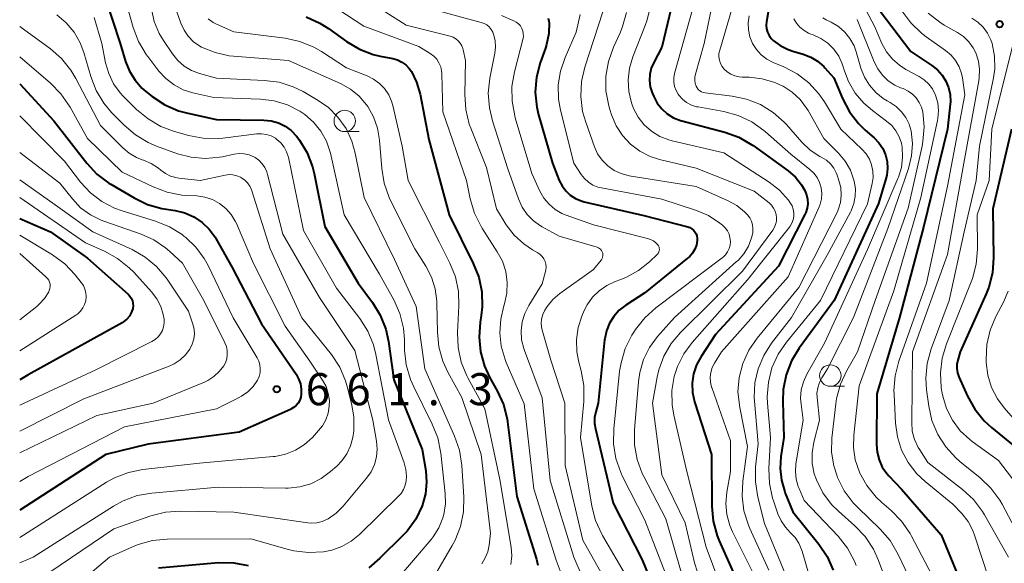
# Model space of a CAD drawing. Units: metres. Extents: x -62000 to -60337, y 22500 to 24000.
# Drawn here: x -62000 to -61885, y 22780 to 22844 of the extents above; entities that cross this region are included whole.
import ezdxf

# ---------------------------------------------------------------- set-up
doc = ezdxf.new("R2010")
doc.units = ezdxf.units.M
for name, color, linetype, lineweight in [('633100_広葉樹林', 7, 'Continuous', 13), ('710100_等高線(計曲線)', 7, 'Continuous', 40), ('710200_等高線(主曲線)', 7, 'Continuous', 13), ('731200_図化機測定による標高点', 7, 'Continuous', 40)]:
    doc.layers.add(name, color=color, linetype=linetype, lineweight=lineweight)
doc.styles.add('Style-WORKING', font='MS Gothic.ttf')

msp = doc.modelspace()

# ---------------------------------------------------------------- linework, layer by layer
at = {"layer": '633100_広葉樹林', "linetype": 'Continuous', "lineweight": 13}
for p, q in [((-61962.04, 22830.7), (-61960.37, 22830.7)), ((-61905.33, 22800.97), (-61903.66, 22800.97))]:
    msp.add_line(p, q, dxfattribs=at)
for centre in [(-61962.04, 22831.95), (-61905.33, 22802.22)]:
    msp.add_circle(centre, 1.25, dxfattribs=at)
at = {"layer": '710100_等高線(計曲線)', "linetype": 'Continuous', "lineweight": 40, "flags": 128}
for points, elevation in [([(-61911.49, 22851), (-61912.77, 22843.54), (-61912.81, 22843.13), (-61912.77, 22842.71), (-61912.66, 22842.31), (-61912.48, 22841.93), (-61912.24, 22841.59), (-61912, 22841.34)], 610), ([(-61901, 22846.75), (-61895.94, 22840.06), (-61893.46, 22838.43), (-61892.81, 22837.92), (-61892.25, 22837.31), (-61891.82, 22836.6), (-61891.51, 22835.84), (-61891.34, 22835.03), (-61891.31, 22834.2), (-61891.33, 22833.92), (-61891.66, 22831), (-61894.44, 22819.56), (-61897.25, 22809), (-61899.9, 22800.1), (-61899.95, 22794.18), (-61899.87, 22793.26), (-61899.64, 22792.37), (-61899.26, 22791.53), (-61898.74, 22790.78), (-61898.48, 22790.49), (-61897, 22788.94), (-61892.37, 22783.63), (-61889.45, 22776.55)], 600), ([(-61990.07, 22846.48), (-61988.27, 22841), (-61987.63, 22838.89), (-61987.18, 22837.75), (-61986.53, 22836.7), (-61985.72, 22835.78), (-61985.27, 22835.4), (-61984.51, 22834.79), (-61983.06, 22833.83), (-61981.46, 22833.14), (-61980.37, 22832.84), (-61977, 22832.12), (-61971.5, 22832.04), (-61970.63, 22831.95), (-61969.79, 22831.71), (-61969, 22831.33), (-61968.29, 22830.82), (-61967.69, 22830.19), (-61967.52, 22829.98), (-61967.33, 22829.72), (-61966.43, 22828.22), (-61965.8, 22826.6), (-61965.61, 22825.82), (-61964.36, 22819.64), (-61960.47, 22813), (-61958.8, 22810.74), (-61957.89, 22809.25), (-61957.25, 22807.63), (-61956.94, 22806.2), (-61956.3, 22801.7), (-61953, 22793.58), (-61952.58, 22791.11), (-61952.47, 22789.75), (-61952.6, 22788.39), (-61952.99, 22787), (-61953.74, 22785.45), (-61954.76, 22784.05), (-61955.28, 22783.49), (-61957.92, 22780.88), (-61959.24, 22779.78)], 650), ([(-61923.92, 22845.12), (-61925, 22840.57), (-61925.95, 22838.79), (-61926.24, 22838.11), (-61926.4, 22837.39), (-61926.44, 22836.66), (-61926.35, 22835.93), (-61926.13, 22835.23), (-61926.1, 22835.14), (-61925.95, 22834.79), (-61925.54, 22834.03), (-61925.01, 22833.36), (-61924.37, 22832.78), (-61923.63, 22832.33), (-61922.83, 22832.01), (-61922.68, 22831.97), (-61917.64, 22830.63), (-61916, 22830.04), (-61914.49, 22829.17), (-61914.34, 22829.07), (-61910.26, 22826.12), (-61909.41, 22825.37), (-61908.69, 22824.49), (-61908.29, 22823.81), (-61908.09, 22823.32), (-61907.98, 22822.8), (-61907.96, 22822.27), (-61908.03, 22821.75), (-61908.19, 22821.24)], 620), ([(-61966.54, 22844.09), (-61964.94, 22843.38)], 640), ([(-61964.94, 22843.38), (-61963.93, 22842.74), (-61961.83, 22841.23), (-61960.33, 22840.33), (-61958.7, 22839.72), (-61957.91, 22839.52), (-61956.41, 22839.23), (-61955.87, 22839.08), (-61955.36, 22838.83), (-61954.9, 22838.49), (-61954.51, 22838.08), (-61954.25, 22837.72), (-61953.64, 22836.47), (-61953.24, 22835.08), (-61952.22, 22829.78), (-61949.86, 22821), (-61947.02, 22815.31), (-61946.38, 22813.69), (-61946.03, 22811.98), (-61945.98, 22810.24), (-61946.09, 22809.24), (-61946.22, 22808.45), (-61946.35, 22806.71), (-61946.18, 22804.98), (-61945.7, 22803.3), (-61945.08, 22801.95), (-61944.22, 22800.43), (-61943.51, 22798.84), (-61943.08, 22797.15), (-61943.03, 22796.8), (-61941.92, 22788.08), (-61939.65, 22780.78), (-61939.5, 22780.07)], 640), ([(-61938.28, 22843.96), (-61938.2, 22843.61), (-61938.18, 22843.46), (-61938.21, 22842.16), (-61938.46, 22840.88), (-61938.6, 22840.46), (-61939.21, 22838.73), (-61939.65, 22837.05), (-61939.78, 22835.31), (-61939.62, 22833.57), (-61939.4, 22832.65), (-61937.79, 22827), (-61936.99, 22825), (-61936.66, 22824.36), (-61936.23, 22823.78), (-61935.71, 22823.29), (-61935.1, 22822.9), (-61934.44, 22822.61), (-61934.09, 22822.52), (-61927.1, 22820.9), (-61921.98, 22819.57), (-61921.73, 22819.49), (-61921.51, 22819.36), (-61921.31, 22819.2), (-61921.14, 22819), (-61921.01, 22818.77), (-61920.92, 22818.53), (-61920.87, 22818.28), (-61920.87, 22818.02), (-61920.87, 22817.99), (-61920.97, 22817.46), (-61921.16, 22816.97), (-61921.43, 22816.51), (-61921.78, 22816.1), (-61921.99, 22815.92), (-61927, 22811.86), (-61929.21, 22810.43), (-61929.97, 22809.84), (-61930.61, 22809.13), (-61931.12, 22808.32), (-61931.48, 22807.43), (-61931.68, 22806.5), (-61931.7, 22806.38), (-61932.45, 22799), (-61932.73, 22798), (-61932.85, 22797.3), (-61932.86, 22796.6), (-61932.76, 22795.99)], 630), ([(-61912, 22841.34), (-61911.18, 22840.74), (-61910.26, 22840.28), (-61909.71, 22840.09), (-61908.5, 22839.75), (-61907.62, 22839.41), (-61906.81, 22838.93), (-61906.09, 22838.31), (-61905.95, 22838.16), (-61904.9, 22837), (-61903.89, 22834.57), (-61903.09, 22833.03), (-61902.02, 22831.64), (-61901.25, 22830.89), (-61900.22, 22829.99), (-61899.66, 22829.4), (-61899.21, 22828.73), (-61898.88, 22827.99), (-61898.69, 22827.21), (-61898.64, 22826.4), (-61898.73, 22825.6), (-61898.83, 22825.17), (-61899.69, 22822.31), (-61904.89, 22811), (-61908.97, 22805.41), (-61909.87, 22803.92), (-61910.5, 22802.3), (-61910.83, 22800.59), (-61910.89, 22799.19), (-61910.75, 22795), (-61911.1, 22792.78), (-61911.19, 22791.38), (-61911.04, 22789.99), (-61910.65, 22788.64), (-61910.59, 22788.47), (-61909.7, 22786.3), (-61906.66, 22782.52), (-61905.69, 22781.07), (-61904.99, 22779.48)], 610), ([(-62000, 22836.27), (-61996.03, 22831.97), (-61992.17, 22827.03), (-61990.98, 22825.75), (-61989.59, 22824.7), (-61989.37, 22824.57), (-61986.65, 22822.96), (-61985.07, 22822.21), (-61983.39, 22821.74), (-61983.11, 22821.7), (-61981.83, 22821.5), (-61980.71, 22821.22), (-61979.65, 22820.75), (-61978.69, 22820.1), (-61977.86, 22819.3), (-61977.18, 22818.37), (-61977.09, 22818.21), (-61975.17, 22814.83), (-61971.76, 22808.24), (-61967.73, 22802.39), (-61967.42, 22801.85), (-61967.21, 22801.26), (-61967.11, 22800.65), (-61967.11, 22800.06), (-61967.17, 22799.69), (-61967.3, 22799.34), (-61967.48, 22799.01), (-61967.72, 22798.72), (-61968.01, 22798.48), (-61968.34, 22798.29), (-61968.38, 22798.27), (-61974.38, 22795.62), (-61985, 22794.22), (-61989.95, 22793), (-62000, 22786.51)], 660), ([(-61884.15, 22831), (-61886.33, 22821.67), (-61886.26, 22815.97), (-61886.39, 22814.23), (-61886.82, 22812.54), (-61887.13, 22811.76), (-61890.15, 22805), (-61890.44, 22804), (-61890.54, 22803.52), (-61890.55, 22803.03), (-61890.48, 22802.54), (-61890.31, 22802.05), (-61889.31, 22799.81), (-61888.46, 22798.29), (-61887.36, 22796.93), (-61886.52, 22796.16), (-61883.95, 22794.05)], 590), ([(-62000, 22820.55), (-61996.4, 22819), (-61992.09, 22815.91), (-61987.34, 22811.72), (-61987.13, 22811.5), (-61986.97, 22811.24), (-61986.84, 22810.96), (-61986.77, 22810.67), (-61986.75, 22810.36), (-61986.79, 22810.06), (-61986.81, 22809.95), (-61986.97, 22809.53), (-61987.19, 22809.14), (-61987.48, 22808.8), (-61987.82, 22808.52), (-61988.05, 22808.38), (-61999, 22802.31), (-62000, 22801.7)], 670), ([(-61908.19, 22821.24), (-61908.29, 22821.04), (-61911.39, 22815), (-61918.74, 22807), (-61920.41, 22804.46), (-61920.94, 22803.48), (-61921.29, 22802.43), (-61921.45, 22801.34), (-61921.41, 22800.23), (-61921.19, 22799.14), (-61921.15, 22799.02), (-61919.22, 22793), (-61919.18, 22786.94), (-61919.02, 22785.21), (-61918.56, 22783.52), (-61918.3, 22782.91), (-61915.66, 22777)], 620), ([(-61932.76, 22795.99), (-61930.7, 22787.3), (-61927.29, 22780.71), (-61924.91, 22774.87)], 630), ([(-61973.26, 22779.99), (-61974.97, 22780.31), (-61976.8, 22780.33), (-61983.77, 22779.74)], 650)]:
    msp.add_lwpolyline(points, dxfattribs=dict(at, elevation=elevation))
at = {"layer": '710200_等高線(主曲線)', "linetype": 'Continuous', "lineweight": 13, "flags": 128}
for points, elevation in [([(-61988.08, 22847.62), (-61986.73, 22842.85), (-61986.11, 22841.22), (-61985.22, 22839.72), (-61985.04, 22839.48), (-61983.74, 22837.78), (-61982.92, 22836.89), (-61981.96, 22836.15), (-61980.89, 22835.6), (-61979.76, 22835.24), (-61977.31, 22834.69), (-61971.88, 22834.51), (-61970.27, 22834.31), (-61968.72, 22833.84), (-61967.27, 22833.11), (-61966.68, 22832.71), (-61965.67, 22831.82), (-61964.83, 22830.77)], 648), ([(-61902.1, 22846.72), (-61900.17, 22843), (-61899.3, 22841), (-61898.77, 22840.03), (-61898.08, 22839.18), (-61897.25, 22838.45), (-61896.49, 22837.97), (-61894.96, 22837.15), (-61894.35, 22836.75), (-61893.83, 22836.26), (-61893.4, 22835.68), (-61893.07, 22835.04), (-61893.04, 22834.96), (-61892.79, 22834.07), (-61892.7, 22833.16), (-61892.77, 22832.24), (-61892.82, 22831.99), (-61894.76, 22823), (-61897.9, 22812.1), (-61901.95, 22801)], 602), ([(-61982.09, 22845.91), (-61981.18, 22843.35), (-61980.81, 22842.55), (-61980.31, 22841.83), (-61979.69, 22841.2), (-61978.97, 22840.69), (-61978.76, 22840.57), (-61977.19, 22839.93), (-61975.54, 22839.56), (-61975.03, 22839.5), (-61968.61, 22839), (-61962.54, 22836.31), (-61961.38, 22835.67), (-61960.35, 22834.84), (-61959.49, 22833.85), (-61959.35, 22833.65), (-61958.66, 22832.43), (-61958.2, 22831.1), (-61957.97, 22829.72), (-61957.72, 22826.39), (-61957.44, 22824.67), (-61956.86, 22823.02), (-61956.69, 22822.67), (-61953.86, 22817), (-61952.58, 22815), (-61951.91, 22813.72), (-61951.47, 22812.34), (-61951.27, 22810.91), (-61951.27, 22810.62), (-61951.22, 22807.3), (-61951.05, 22805.57), (-61950.58, 22803.89), (-61949.99, 22802.62), (-61948.36, 22799.64), (-61946.11, 22793), (-61945, 22783.83), (-61945.17, 22782.42), (-61945.33, 22781.65), (-61945.62, 22780.92), (-61946.04, 22780.25)], 644), ([(-61964.76, 22846.28), (-61959.81, 22843), (-61953.37, 22840.63), (-61952.05, 22839.82), (-61951.65, 22839.52), (-61951.3, 22839.15), (-61951.03, 22838.74), (-61950.83, 22838.28), (-61950.72, 22837.79), (-61950.69, 22837.45), (-61950.58, 22833), (-61947.8, 22825), (-61947.37, 22822.85), (-61946.89, 22821.18), (-61946.12, 22819.61), (-61945.95, 22819.34), (-61944.22, 22816.68), (-61943.63, 22815.56), (-61943.23, 22814.35), (-61943.06, 22813.09), (-61943.1, 22811.82), (-61943.37, 22810.58), (-61943.44, 22810.35), (-61943.82, 22808.81), (-61943.93, 22807.22), (-61943.76, 22805.64), (-61943.32, 22804.11), (-61943.17, 22803.75), (-61941.07, 22798.93), (-61939.94, 22789), (-61937.33, 22780.67), (-61936.54, 22778.49)], 638), ([(-61921, 22846.52), (-61923.51, 22837.48), (-61923.6, 22836.99), (-61923.61, 22836.48), (-61923.52, 22835.99), (-61923.35, 22835.51), (-61923.11, 22835.07), (-61923.03, 22834.97), (-61922.61, 22834.5), (-61922.11, 22834.11), (-61921.55, 22833.81), (-61920.95, 22833.61), (-61920.77, 22833.58), (-61917.77, 22833.04), (-61916.08, 22832.58), (-61914.5, 22831.84), (-61913.08, 22830.84), (-61912.9, 22830.68), (-61909.94, 22828.06), (-61907.71, 22826.29), (-61907.25, 22825.84), (-61906.86, 22825.33), (-61906.58, 22824.75), (-61906.4, 22824.13), (-61906.32, 22823.49), (-61906.37, 22822.85), (-61906.52, 22822.22), (-61906.64, 22821.91), (-61910.24, 22813.76), (-61918.02, 22805), (-61918.85, 22803.66), (-61919.11, 22803.14), (-61919.28, 22802.59), (-61919.35, 22802.02), (-61919.32, 22801.44), (-61919.19, 22800.88), (-61919.17, 22800.82), (-61917, 22794.61)], 618), ([(-61919, 22846.05), (-61920.07, 22841), (-61921.09, 22837.43), (-61921.16, 22837.07), (-61921.17, 22836.7), (-61921.11, 22836.33), (-61921, 22836), (-61920.89, 22835.8), (-61920.75, 22835.62), (-61920.57, 22835.47), (-61920.38, 22835.35), (-61920.16, 22835.26), (-61919.94, 22835.22), (-61916.81, 22834.85), (-61915.1, 22834.5), (-61913.48, 22833.86), (-61912, 22832.94), (-61910.7, 22831.79), (-61910.46, 22831.53), (-61908.64, 22829.46), (-61907.67, 22828.54), (-61906.57, 22827.81), (-61906.33, 22827.68), (-61905.79, 22827.35), (-61905.32, 22826.94), (-61904.93, 22826.44), (-61904.63, 22825.89), (-61904.52, 22825.61), (-61904.32, 22825.01), (-61904.11, 22824.16), (-61904.06, 22823.28), (-61904.15, 22822.41), (-61904.4, 22821.57), (-61904.61, 22821.11), (-61909, 22812.5)], 616), ([(-61984.62, 22845), (-61984.29, 22843.55), (-61983.72, 22842.17), (-61983.22, 22841.33), (-61982.17, 22839.78), (-61981.54, 22839.01), (-61980.79, 22838.36)], 646), ([(-61957.31, 22844.69), (-61954.86, 22843.14), (-61949.73, 22841.84), (-61949.39, 22841.72), (-61949.07, 22841.54), (-61948.79, 22841.31), (-61948.55, 22841.04), (-61948.37, 22840.73), (-61948.24, 22840.39), (-61948.21, 22840.26), (-61947.94, 22839), (-61948.02, 22835.02), (-61947.9, 22833.29), (-61947.49, 22831.59), (-61947.31, 22831.12), (-61945.48, 22826.52), (-61944.32, 22821.68), (-61943.17, 22819.83), (-61942.25, 22818.63), (-61941.14, 22817.6), (-61940.12, 22816.91), (-61939.5, 22816.56), (-61939.22, 22816.37), (-61938.98, 22816.13), (-61938.79, 22815.85), (-61938.64, 22815.55)], 636), ([(-61952.58, 22845.21), (-61946.1, 22843.46), (-61945.76, 22843.34), (-61945.44, 22843.16), (-61945.16, 22842.92), (-61944.93, 22842.64), (-61944.74, 22842.33), (-61944.65, 22842.08), (-61944.48, 22841.33), (-61944.44, 22840.56), (-61944.52, 22839.88), (-61945.09, 22836.94), (-61945.27, 22835.21), (-61945.15, 22833.47), (-61944.8, 22831.97), (-61943, 22826.37), (-61941.76, 22822.85), (-61941.33, 22821.9), (-61940.74, 22821.04)], 634), ([(-61931.91, 22844.7), (-61934, 22838.23), (-61934.39, 22836.54), (-61934.48, 22834.79)], 626), ([(-61929.15, 22844.61), (-61929.59, 22842.97), (-61929.89, 22842.24), (-61930.66, 22840.55), (-61931.25, 22838.91), (-61931.54, 22837.19), (-61931.53, 22835.45), (-61931.21, 22833.73), (-61931.08, 22833.29), (-61930.87, 22832.65), (-61930.34, 22831.39), (-61929.59, 22830.24), (-61928.66, 22829.25), (-61927.56, 22828.42), (-61926.35, 22827.8), (-61925.26, 22827.45), (-61921, 22826.42), (-61914.24, 22823.76), (-61912.48, 22822.38), (-61912.19, 22822.11), (-61911.95, 22821.78), (-61911.77, 22821.43), (-61911.65, 22821.04), (-61911.6, 22820.64), (-61911.63, 22820.24), (-61911.72, 22819.85), (-61911.87, 22819.48), (-61912.05, 22819.2), (-61915.59, 22814.41)], 624), ([(-61926.33, 22845.32), (-61926.74, 22843.63), (-61926.94, 22843.08), (-61928.39, 22839.44), (-61928.79, 22838.12), (-61928.95, 22836.76), (-61928.87, 22835.39), (-61928.56, 22834.06), (-61928.3, 22833.39), (-61927.76, 22832.39), (-61927.06, 22831.5), (-61926.21, 22830.75), (-61925.24, 22830.15), (-61924.19, 22829.74), (-61923.81, 22829.64), (-61917.77, 22828.23), (-61912.48, 22824.8), (-61911.26, 22823.85), (-61910.22, 22822.7), (-61910, 22822.39), (-61909.79, 22822.03), (-61909.66, 22821.64), (-61909.59, 22821.23), (-61909.59, 22820.82), (-61909.66, 22820.41), (-61909.81, 22820.02), (-61910.02, 22819.67), (-61910.09, 22819.56), (-61915, 22813.39), (-61921.47, 22806.08), (-61922.45, 22804.75), (-61923.19, 22803.26), (-61923.57, 22802.11), (-61923.83, 22800.46), (-61923.81, 22798.79), (-61923.61, 22797.61), (-61922.09, 22791)], 622), ([(-61916.84, 22845), (-61918.25, 22840.23), (-61918.33, 22839.84), (-61918.34, 22839.44), (-61918.28, 22839.04), (-61918.15, 22838.67), (-61917.96, 22838.32), (-61917.75, 22838.05), (-61917.37, 22837.7), (-61916.94, 22837.42), (-61916.46, 22837.22), (-61915.96, 22837.1), (-61915.62, 22837.07), (-61914.8, 22837.05), (-61913.28, 22836.88), (-61911.8, 22836.45), (-61910.86, 22836.01), (-61910.84, 22836), (-61909.78, 22835.31), (-61908.85, 22834.44), (-61908.09, 22833.43), (-61907.93, 22833.15), (-61906.1, 22829.9), (-61904.39, 22828.2), (-61903.6, 22827.26), (-61902.99, 22826.2), (-61902.57, 22825.05), (-61902.53, 22824.91), (-61902.39, 22824.04), (-61902.41, 22823.16), (-61902.58, 22822.29), (-61902.89, 22821.47), (-61902.99, 22821.28), (-61905.71, 22816.29), (-61909.87, 22809), (-61912.19, 22806), (-61913.11, 22804.57), (-61913.76, 22803.01), (-61914.13, 22801.36), (-61914.21, 22799.67)], 614), ([(-61896.96, 22844.81), (-61895.94, 22843.4), (-61894.68, 22842.19), (-61894.15, 22841.78), (-61891.86, 22840.17), (-61891.23, 22839.63), (-61890.7, 22838.99), (-61890.29, 22838.27)], 598), ([(-61893.91, 22844.54), (-61892.53, 22843.47), (-61892.02, 22843.15), (-61890.48, 22842.29), (-61889.76, 22841.8), (-61889.14, 22841.19), (-61888.64, 22840.48), (-61888.34, 22839.89), (-61888.03, 22838.94), (-61887.9, 22837.96), (-61887.93, 22836.97), (-61887.98, 22836.65), (-61889.75, 22827), (-61891.65, 22816.35), (-61895.72, 22805), (-61895.82, 22796.75), (-61895.75, 22795.74), (-61895.5, 22794.76), (-61895.08, 22793.83), (-61894.89, 22793.53), (-61893.95, 22792.05), (-61889.9, 22788.93), (-61888.61, 22787.75), (-61887.56, 22786.36), (-61887.31, 22785.95), (-61884.5, 22781)], 596), ([(-61995.65, 22844.35), (-61994.56, 22843.42), (-61993.64, 22842.31), (-61992.93, 22841.07), (-61992.51, 22839.93), (-61991.7, 22837.13), (-61991.06, 22835.51), (-61990.16, 22834.02), (-61989.26, 22832.95), (-61987.8, 22831.45), (-61986.48, 22830.31), (-61984.99, 22829.42), (-61984.04, 22829.02), (-61981.57, 22828.12), (-61979.97, 22827.7), (-61978.31, 22827.55), (-61976.66, 22827.7), (-61976.33, 22827.77), (-61974.95, 22828.06), (-61974.37, 22828.14), (-61973.77, 22828.11), (-61973.19, 22827.98), (-61972.64, 22827.74), (-61972.51, 22827.67), (-61972.06, 22827.35), (-61971.67, 22826.96), (-61971.36, 22826.5), (-61971.13, 22826), (-61971.04, 22825.71), (-61969.27, 22818.73), (-61965, 22811.34), (-61960.86, 22805.14), (-61958.76, 22797), (-61958.32, 22794.56), (-61958.24, 22793.64), (-61958.32, 22792.72), (-61958.55, 22791.83), (-61958.94, 22790.99), (-61959.48, 22790.22), (-61962.21, 22786.98), (-61963.02, 22786.16), (-61963.97, 22785.5), (-61964.07, 22785.44), (-61964.66, 22785.19), (-61965.28, 22785.03), (-61965.91, 22784.99), (-61966.36, 22785.03), (-61975, 22786.27), (-61981.23, 22786.38), (-61982.97, 22786.25), (-61984.67, 22785.83), (-61989, 22784.33), (-61999, 22777.54)], 654), ([(-61991.32, 22844.02), (-61990.4, 22841), (-61989.96, 22838.74), (-61989.6, 22837.48), (-61989.03, 22836.3), (-61988.26, 22835.23), (-61987.9, 22834.85), (-61986.35, 22833.3), (-61985.01, 22832.18), (-61983.51, 22831.31), (-61982.05, 22830.76), (-61980.28, 22830.25), (-61978.57, 22829.92), (-61976.83, 22829.89), (-61976.28, 22829.94), (-61972.31, 22830.43), (-61971.74, 22830.45), (-61971.18, 22830.38), (-61970.64, 22830.2), (-61970.14, 22829.94), (-61969.95, 22829.8), (-61969.49, 22829.39), (-61969.11, 22828.9), (-61968.83, 22828.36), (-61968.64, 22827.78), (-61968.62, 22827.71), (-61966.85, 22819.15), (-61963, 22812.42), (-61960.29, 22808.88), (-61959.35, 22807.41), (-61958.69, 22805.8), (-61958.4, 22804.68), (-61956.94, 22797.06), (-61955.11, 22792.01), (-61954.9, 22791.26), (-61954.84, 22790.48), (-61954.87, 22789.93), (-61954.98, 22789.41), (-61955.18, 22788.92), (-61955.46, 22788.46), (-61955.77, 22788.12), (-61960.31, 22783.66), (-61961.28, 22782.86), (-61962.38, 22782.24), (-61963.56, 22781.82), (-61964.33, 22781.67), (-61964.53, 22781.64), (-61966.27, 22781.54), (-61968, 22781.75), (-61968.75, 22781.94), (-61973, 22783.17), (-61982.76, 22783.12), (-61984.5, 22782.95), (-61986.18, 22782.49), (-61986.84, 22782.22), (-61989.53, 22781), (-61995, 22776.38)], 652), ([(-61977.99, 22843.87), (-61977.41, 22843.46), (-61977, 22843.25), (-61975, 22842.36), (-61968.98, 22841.6), (-61967.28, 22841.24), (-61965.66, 22840.58), (-61964.75, 22840.05), (-61961.85, 22838.15)], 642), ([(-61943.72, 22844.28), (-61942.28, 22843.64), (-61942, 22843.48), (-61941.75, 22843.28), (-61941.53, 22843.04), (-61941.37, 22842.76), (-61941.25, 22842.46), (-61941.19, 22842.14), (-61941.18, 22841.82), (-61941.24, 22841.47), (-61942.22, 22837.7), (-61942.51, 22835.98), (-61942.5, 22834.24), (-61942.18, 22832.53), (-61942.12, 22832.32), (-61940.18, 22825.82), (-61939.24, 22823.76), (-61938.78, 22822.95), (-61938.18, 22822.23), (-61937.47, 22821.62), (-61936.67, 22821.15), (-61936.17, 22820.94), (-61933, 22819.81), (-61926.67, 22818.24), (-61926.31, 22818.11), (-61925.97, 22817.93), (-61925.66, 22817.68), (-61925.47, 22817.47), (-61925.39, 22817.35), (-61925.33, 22817.22), (-61925.3, 22817.08), (-61925.29, 22816.93), (-61925.31, 22816.79), (-61925.35, 22816.65), (-61925.41, 22816.53), (-61925.5, 22816.41), (-61925.54, 22816.36), (-61926.44, 22815.5), (-61927.72, 22814.47), (-61929.14, 22813.69), (-61929.78, 22813.44), (-61930.44, 22813.2), (-61931.43, 22812.75), (-61932.32, 22812.13), (-61933.09, 22811.37), (-61933.72, 22810.49), (-61934.07, 22809.8), (-61934.34, 22809.17), (-61934.78, 22807.81), (-61934.99, 22806.4), (-61934.94, 22804.98), (-61934.7, 22803.77), (-61934.43, 22802.77)], 632), ([(-61934.55, 22844.38), (-61935, 22842.33), (-61936.31, 22839.35), (-61936.85, 22837.78), (-61937.1, 22836.15), (-61937.07, 22834.5), (-61936.84, 22833.21), (-61935.28, 22827), (-61934.44, 22825.7), (-61934.05, 22825.21), (-61933.58, 22824.79), (-61933.05, 22824.46), (-61932.47, 22824.22), (-61932.07, 22824.13), (-61925, 22822.82), (-61920.94, 22821.49), (-61919.57, 22820.9), (-61918.22, 22820.01), (-61917.92, 22819.76), (-61917.61, 22819.47), (-61917.35, 22819.12), (-61917.16, 22818.73), (-61917.05, 22818.32), (-61917, 22817.89), (-61917, 22817.84), (-61917.04, 22817.43), (-61917.14, 22817.04), (-61917.32, 22816.66), (-61917.55, 22816.33), (-61917.84, 22816.04)], 628), ([(-61914.79, 22844.21), (-61914.91, 22843.39), (-61914.88, 22842.57), (-61914.71, 22841.76), (-61914.4, 22841), (-61913.96, 22840.3), (-61913.41, 22839.68), (-61912.76, 22839.17), (-61911.99, 22838.77), (-61910.76, 22838.26), (-61909.21, 22837.45), (-61907.83, 22836.39), (-61906.65, 22835.11), (-61906.02, 22834.19), (-61904.1, 22831), (-61901.64, 22828.67), (-61901.15, 22828.12), (-61900.77, 22827.49), (-61900.5, 22826.81), (-61900.35, 22826.09), (-61900.33, 22825.36), (-61900.44, 22824.64), (-61901, 22822.28), (-61906.49, 22811), (-61910.46, 22806.13), (-61911.43, 22804.7), (-61912.14, 22803.12), (-61912.56, 22801.45), (-61912.69, 22799.73), (-61912.65, 22799.01), (-61912.3, 22795), (-61912.49, 22791.35), (-61912.43, 22789.61), (-61912.07, 22787.91)], 612), ([(-61909.57, 22843.88), (-61909.26, 22843.35), (-61908.87, 22842.89), (-61908.4, 22842.51), (-61907.87, 22842.21), (-61907.61, 22842.1), (-61907.33, 22842), (-61906.43, 22841.59), (-61905.62, 22841.02), (-61904.92, 22840.33), (-61904.35, 22839.52), (-61903.93, 22838.62), (-61903.78, 22838.15), (-61903.74, 22838), (-61903.2, 22836.54), (-61902.42, 22835.2), (-61901.41, 22834.01), (-61900.42, 22833.16), (-61898.75, 22831.93), (-61898.15, 22831.4), (-61897.66, 22830.78), (-61897.28, 22830.09), (-61897.02, 22829.34)], 608), ([(-61906.21, 22843.98), (-61905.82, 22843.76), (-61905.22, 22843.47), (-61904.39, 22842.97), (-61903.65, 22842.33), (-61903.04, 22841.57), (-61902.56, 22840.72), (-61902.3, 22840.01), (-61901.75, 22838.11), (-61901.34, 22837.06), (-61900.75, 22836.11), (-61900.01, 22835.26), (-61899.14, 22834.56), (-61898.67, 22834.28), (-61898.34, 22834.09), (-61897.63, 22833.62), (-61897.01, 22833.03), (-61896.51, 22832.34), (-61896.13, 22831.57), (-61895.9, 22830.78), (-61895.74, 22829.33), (-61895.83, 22827.88), (-61896.19, 22826.41), (-61898.6, 22819.4), (-61902.62, 22809), (-61905.65, 22803), (-61906.32, 22801.94), (-61906.61, 22801.39)], 606), ([(-61902.19, 22843.81), (-61900.21, 22838.86), (-61899.79, 22838.02), (-61899.24, 22837.28), (-61898.56, 22836.64), (-61897.78, 22836.13), (-61897.12, 22835.83), (-61896.82, 22835.72), (-61896.25, 22835.44), (-61895.74, 22835.08), (-61895.3, 22834.63), (-61894.95, 22834.12), (-61894.69, 22833.55), (-61894.54, 22833), (-61894.38, 22831.26), (-61894.52, 22829.53), (-61894.62, 22829.02), (-61896.23, 22821.77), (-61900.08, 22811), (-61902.14, 22805), (-61903.41, 22802.81), (-61904.14, 22801.23), (-61904.6, 22799.55), (-61904.68, 22798.92), (-61905.14, 22794.9), (-61905.18, 22793.29), (-61904.93, 22791.69), (-61904.54, 22790.46), (-61904.49, 22790.33), (-61903.71, 22788.77)], 604), ([(-61888.81, 22843.97), (-61888.09, 22843.49), (-61887.47, 22842.89), (-61886.96, 22842.19), (-61886.57, 22841.41), (-61886.43, 22840.99), (-61886.15, 22839.53), (-61886.13, 22838.05)], 594), ([(-62000, 22842.98), (-61996.42, 22840.38), (-61995.1, 22839.24), (-61994.01, 22837.88), (-61993.43, 22836.92), (-61990.57, 22831.43), (-61987.96, 22828.8), (-61987.22, 22828.17), (-61986.37, 22827.68), (-61985.7, 22827.42), (-61985.54, 22827.37), (-61984.63, 22826.98), (-61983.79, 22826.45), (-61983.5, 22826.2), (-61982.97, 22825.81), (-61982.38, 22825.51), (-61981.75, 22825.33), (-61981.4, 22825.27), (-61978.93, 22825), (-61976.01, 22825.62), (-61975.55, 22825.68), (-61975.09, 22825.66), (-61974.63, 22825.55), (-61974.2, 22825.37), (-61974.1, 22825.31), (-61973.72, 22825.04), (-61973.39, 22824.71), (-61973.13, 22824.32), (-61972.93, 22823.9), (-61972.9, 22823.8), (-61970.76, 22817), (-61967.03, 22808.97), (-61963.6, 22804.66), (-61962.63, 22803.21), (-61961.94, 22801.61), (-61961.74, 22800.95), (-61961.23, 22798.97), (-61960.96, 22797.38), (-61960.98, 22795.77), (-61961.08, 22795), (-61961.35, 22794.01), (-61961.79, 22793.09), (-61962.38, 22792.25), (-61962.96, 22791.65), (-61963.7, 22791), (-61964.78, 22790.2), (-61965.99, 22789.59), (-61967.29, 22789.21), (-61968.63, 22789.05), (-61968.97, 22789.05), (-61976.81, 22789.19), (-61984.56, 22788.5), (-61986.28, 22788.2), (-61987.92, 22787.6), (-61989.06, 22786.97), (-61998.41, 22781), (-62000, 22780.35)], 656), ([(-61883.98, 22840.98), (-61886.47, 22831), (-61886.76, 22825), (-61888.17, 22821), (-61888.14, 22816.96), (-61888.28, 22815.23), (-61888.72, 22813.54), (-61888.86, 22813.18), (-61891.76, 22805.92), (-61892.26, 22804.25), (-61892.47, 22802.52), (-61892.37, 22800.78), (-61892.26, 22800.17), (-61892.19, 22799.81), (-61891.75, 22798.36), (-61891.06, 22797), (-61890.15, 22795.78), (-61889.05, 22794.74), (-61888.76, 22794.52), (-61885.69, 22792.31), (-61881, 22786.19)], 592), ([(-62000, 22839.42), (-61996.41, 22836.37), (-61995.18, 22835.13), (-61994.11, 22833.56), (-61992.1, 22829.9), (-61988.02, 22825.98), (-61984.42, 22824.24), (-61982.79, 22823.62), (-61981.08, 22823.3), (-61980.64, 22823.26), (-61979.32, 22823.19), (-61978.39, 22823.05), (-61977.5, 22822.76), (-61976.68, 22822.32), (-61975.94, 22821.74), (-61975.32, 22821.04), (-61974.83, 22820.25), (-61974.69, 22819.96), (-61972.69, 22815.31), (-61969, 22808), (-61966.1, 22803.9), (-61964.62, 22801.66), (-61964.22, 22800.93), (-61963.96, 22800.14), (-61963.83, 22799.31), (-61963.84, 22798.64), (-61963.97, 22797.83), (-61964.25, 22797.05), (-61964.65, 22796.33), (-61965.09, 22795.79), (-61965.82, 22795), (-61966.74, 22794.17), (-61967.79, 22793.51), (-61968.94, 22793.04), (-61970.16, 22792.78), (-61970.39, 22792.75), (-61979, 22791.97), (-61985.6, 22791.25), (-61987.31, 22790.91), (-61988.93, 22790.28), (-61989.88, 22789.75), (-62000, 22783.32)], 658), ([(-61980.79, 22838.36), (-61979.93, 22837.85), (-61979, 22837.5), (-61977, 22836.93), (-61971.44, 22836.69), (-61969.71, 22836.47), (-61968.05, 22835.95), (-61966.88, 22835.37), (-61965.32, 22834.47), (-61963.98, 22833.54), (-61962.83, 22832.39), (-61961.89, 22831.05), (-61961.2, 22829.57), (-61960.81, 22828.2), (-61959.77, 22823), (-61956.22, 22815.78), (-61953.7, 22810.3), (-61952.7, 22803), (-61949.21, 22795.15), (-61948.65, 22793.5), (-61948.37, 22791.73), (-61948.13, 22788.05), (-61948.17, 22786.31), (-61948.52, 22784.6), (-61949.15, 22782.98), (-61949.48, 22782.36), (-61953, 22776.34)], 646), ([(-61961.85, 22838.15), (-61959.42, 22837.21), (-61958.66, 22836.84), (-61957.97, 22836.34), (-61957.38, 22835.72), (-61956.9, 22835.01), (-61956.56, 22834.24), (-61956.42, 22833.75), (-61955.33, 22829), (-61954.63, 22825), (-61951, 22817.82), (-61949.76, 22815.36), (-61949.12, 22813.74), (-61948.76, 22812.03), (-61948.71, 22810.37), (-61948.86, 22807.23), (-61948.8, 22805.49), (-61948.43, 22803.78), (-61947.77, 22802.17), (-61947.66, 22801.97), (-61945.68, 22798.32), (-61943.94, 22790.06), (-61942.62, 22782.19), (-61942.54, 22781.17), (-61942.64, 22780.15)], 642), ([(-61890.29, 22838.27), (-61890.01, 22837.49), (-61889.9, 22837), (-61889.6, 22835), (-61891.65, 22824.35), (-61894.08, 22813), (-61897.32, 22803.88), (-61897.76, 22802.19), (-61897.9, 22800.46), (-61897.89, 22800.04), (-61897.72, 22796.67), (-61897.5, 22795.05), (-61897, 22793.5), (-61896.24, 22792.05), (-61895.23, 22790.76), (-61894.26, 22789.84), (-61891, 22787.2), (-61889.97, 22786.1), (-61889.24, 22785.17), (-61888.68, 22784.12), (-61888.47, 22783.57), (-61886, 22776)], 598), ([(-61886.13, 22838.05), (-61886.28, 22836.98), (-61887.89, 22829), (-61888.29, 22825), (-61889.69, 22819), (-61891.46, 22811), (-61893.56, 22805.33), (-61894.02, 22803.64), (-61894.18, 22801.91), (-61894.09, 22800.54), (-61893.84, 22798.66), (-61893.46, 22796.96), (-61892.79, 22795.35), (-61891.85, 22793.88), (-61890.67, 22792.6), (-61890.19, 22792.18), (-61887.83, 22790.29), (-61886.57, 22789.08), (-61885.54, 22787.68), (-61885.26, 22787.19), (-61882.33, 22781.67), (-61879.69, 22773)], 594), ([(-61934.48, 22834.79), (-61934.26, 22833.06), (-61933.9, 22831.8), (-61932.88, 22828.94), (-61932.5, 22828.11), (-61931.98, 22827.36), (-61931.31, 22826.69), (-61930.58, 22826.17), (-61929.76, 22825.8), (-61928.82, 22825.55), (-61921, 22824.29), (-61917.25, 22822.62), (-61916.24, 22822.07), (-61915.35, 22821.35), (-61915.01, 22820.99), (-61914.74, 22820.63), (-61914.54, 22820.23), (-61914.41, 22819.8), (-61914.36, 22819.36), (-61914.38, 22818.91), (-61914.45, 22818.57), (-61914.53, 22818.29), (-61914.9, 22817.33), (-61915.43, 22816.45), (-61916.1, 22815.67), (-61916.27, 22815.52), (-61923.52, 22809), (-61925.5, 22806.76), (-61926.44, 22805.49), (-61927.14, 22804.08), (-61927.59, 22802.57), (-61927.73, 22801.53), (-61928.21, 22795.88), (-61928.2, 22794.14), (-61927.89, 22792.42), (-61927.29, 22790.79), (-61927.12, 22790.43), (-61924.53, 22785.47), (-61922.66, 22779)], 626), ([(-62000, 22832.53), (-61994.76, 22827.24), (-61992.88, 22824.79), (-61991.74, 22823.55), (-61990.4, 22822.53), (-61988.91, 22821.75), (-61988.05, 22821.45), (-61984.12, 22820.25), (-61982.51, 22819.59), (-61981.03, 22818.67), (-61980.82, 22818.51), (-61980.61, 22818.35), (-61979.42, 22817.22), (-61978.45, 22815.9), (-61977.99, 22815.05), (-61975.05, 22808.95), (-61972.27, 22804.3), (-61972.07, 22803.9), (-61971.95, 22803.46), (-61971.9, 22803.01), (-61971.93, 22802.56), (-61972.04, 22802.12), (-61972.24, 22801.68), (-61972.75, 22800.95), (-61973.37, 22800.33), (-61974.1, 22799.81), (-61974.36, 22799.67), (-61977, 22798.33), (-61987.77, 22796.23), (-61999, 22790.43), (-62000, 22789.86)], 662), ([(-61964.83, 22830.77), (-61964.18, 22829.59), (-61963.72, 22828.19), (-61962.1, 22821), (-61957.96, 22814.04), (-61956.31, 22811.05), (-61955.6, 22809.46), (-61955.19, 22807.76), (-61955.07, 22806.41), (-61955.04, 22805.18), (-61954.86, 22803.45), (-61954.37, 22801.77), (-61953.98, 22800.89), (-61951.81, 22796.56), (-61951.17, 22794.94), (-61950.8, 22793.16), (-61950.29, 22788.45), (-61950.27, 22787.23), (-61950.45, 22786.01), (-61950.57, 22785.6), (-61951.04, 22784.45), (-61951.71, 22783.39), (-61951.94, 22783.09), (-61956.06, 22778.23)], 648), ([(-61897.02, 22829.34), (-61896.94, 22828.9), (-61896.88, 22827.71), (-61897.02, 22826.52), (-61897.37, 22825.38), (-61897.43, 22825.24), (-61901, 22816.95), (-61906.01, 22805.99), (-61908.06, 22802.39), (-61908.47, 22801.5), (-61908.72, 22800.56), (-61908.8, 22799.58), (-61908.75, 22798.87), (-61908.5, 22797), (-61909.34, 22791.91), (-61909.41, 22791.02), (-61909.32, 22790.13), (-61909.08, 22789.27), (-61908.98, 22789.02), (-61908.37, 22787.63), (-61904.41, 22783.45), (-61903.33, 22782.08), (-61902.5, 22780.55), (-61902.29, 22780.02)], 608), ([(-62000, 22828.27), (-61995.31, 22824.69), (-61993.84, 22822.85), (-61992.88, 22821.82), (-61991.74, 22820.98), (-61990.48, 22820.35), (-61990.16, 22820.23), (-61985.82, 22818.73), (-61984.32, 22818.05), (-61982.96, 22817.13), (-61982.46, 22816.7), (-61981, 22815.33), (-61978.48, 22811), (-61976.03, 22806.05), (-61975.85, 22805.6), (-61975.76, 22805.13), (-61975.75, 22804.65), (-61975.82, 22804.17), (-61975.98, 22803.72), (-61976.17, 22803.35), (-61976.69, 22802.68), (-61977.31, 22802.1), (-61978.02, 22801.65), (-61978.43, 22801.46), (-61984.42, 22799), (-61991, 22797.55), (-62000, 22793.18)], 664), ([(-62000, 22825.08), (-61995.85, 22822.15), (-61991.45, 22819), (-61986.88, 22816.92), (-61985.36, 22816.06), (-61984.01, 22814.96), (-61982.88, 22813.63), (-61982.68, 22813.34), (-61980.28, 22809.72), (-61979.78, 22808.22), (-61979.64, 22807.64), (-61979.6, 22807.05), (-61979.67, 22806.46), (-61979.84, 22805.9), (-61980.1, 22805.37), (-61980.14, 22805.31), (-61980.64, 22804.63), (-61981.25, 22804.04), (-61981.95, 22803.58), (-61982.55, 22803.3), (-61992.51, 22799.49), (-62000, 22795.71)], 666), ([(-62000, 22823.01), (-61992.3, 22817.7), (-61990.09, 22816.73), (-61988.56, 22815.9), (-61987.2, 22814.81), (-61986.68, 22814.29), (-61984.6, 22811.99), (-61983.99, 22811.19), (-61983.53, 22810.3), (-61983.23, 22809.35), (-61983.14, 22808.82), (-61983.13, 22808.36), (-61983.19, 22807.92), (-61983.33, 22807.48), (-61983.55, 22807.08), (-61983.83, 22806.73), (-61984.17, 22806.42), (-61984.56, 22806.18), (-61991.1, 22802.9), (-62000, 22798.76)], 668), ([(-61940.74, 22821.04), (-61940.01, 22820.3), (-61939.16, 22819.69), (-61939, 22819.6), (-61937, 22818.5), (-61932.57, 22817.21), (-61932.41, 22817.15), (-61932.27, 22817.06), (-61932.15, 22816.96), (-61932.04, 22816.83), (-61931.96, 22816.68), (-61931.91, 22816.52), (-61931.88, 22816.36), (-61931.89, 22816.2), (-61931.92, 22816.03), (-61931.98, 22815.88), (-61932.07, 22815.74), (-61932.09, 22815.7), (-61933, 22814.59), (-61936.92, 22811.78), (-61937.72, 22811.09), (-61938.39, 22810.27), (-61938.67, 22809.84), (-61938.9, 22809.33), (-61939.04, 22808.8), (-61939.08, 22808.24), (-61939.03, 22807.69), (-61938.96, 22807.39), (-61937.98, 22804.02), (-61936.33, 22799), (-61936.29, 22791.71), (-61934.25, 22783), (-61930.89, 22777.04)], 634), ([(-62000, 22818.63), (-61996.15, 22816.3), (-61994.74, 22815.27), (-61993.51, 22813.98), (-61992.81, 22813.1), (-61992.56, 22812.73), (-61992.38, 22812.31), (-61992.27, 22811.87), (-61992.24, 22811.41), (-61992.29, 22810.96), (-61992.42, 22810.52), (-61992.62, 22810.12), (-61992.89, 22809.75), (-61993.22, 22809.44), (-61993.45, 22809.27), (-62000, 22805.11)], 672), ([(-62000, 22816.46), (-61996.93, 22813.75), (-61996.75, 22813.56), (-61996.61, 22813.36), (-61996.51, 22813.13), (-61996.45, 22812.88), (-61996.44, 22812.63), (-61996.47, 22812.38), (-61996.54, 22812.14), (-61996.6, 22812), (-61997.09, 22811.23), (-61997.71, 22810.56), (-61998.01, 22810.3), (-62000, 22808.74)], 674), ([(-61917.84, 22816.04), (-61917.94, 22815.96), (-61925.71, 22810.14), (-61927, 22808.97), (-61928.08, 22807.6), (-61928.21, 22807.39), (-61928.49, 22806.95), (-61929.27, 22805.39), (-61929.77, 22803.72), (-61929.93, 22802.72), (-61930.63, 22796.01), (-61930.65, 22794.26), (-61930.38, 22792.54), (-61929.81, 22790.9), (-61929.59, 22790.43), (-61927, 22785.35), (-61924.1, 22777.9)], 628), ([(-61938.64, 22815.55), (-61938.55, 22815.22), (-61938.52, 22814.89), (-61938.55, 22814.55), (-61938.59, 22814.36), (-61939, 22812.91), (-61940.54, 22810.41), (-61941.01, 22809.48), (-61941.31, 22808.48), (-61941.44, 22807.44), (-61941.38, 22806.39), (-61941.14, 22805.38), (-61941.06, 22805.16), (-61939, 22799.62), (-61938.05, 22789.95), (-61935.3, 22781), (-61933.69, 22777.33)], 636), ([(-61915.59, 22814.41), (-61922.81, 22807.25), (-61923.9, 22805.95), (-61924.76, 22804.49), (-61925.35, 22802.9), (-61925.54, 22802.04), (-61926.08, 22799), (-61925, 22790.63), (-61922.28, 22785), (-61921.19, 22780.35), (-61920.83, 22779.26)], 624), ([(-61909, 22812.5), (-61913.89, 22806.57), (-61914.85, 22805.17), (-61915.55, 22803.63), (-61915.97, 22801.99), (-61916.11, 22800.3), (-61915.91, 22798.47), (-61915, 22793.93), (-61915.55, 22789.88), (-61915.64, 22788.14), (-61915.42, 22786.41), (-61914.9, 22784.74), (-61914.73, 22784.36), (-61912.5, 22779.5)], 616), ([(-61884.56, 22812.08), (-61885.12, 22810.79), (-61886, 22809.13), (-61886.67, 22807.53), (-61887.06, 22805.83), (-61887.14, 22804.05), (-61887.13, 22803.74), (-61886.93, 22802.25), (-61886.49, 22800.83), (-61885.8, 22799.5), (-61885.02, 22798.46), (-61881.54, 22794.46)], 588), ([(-61934.43, 22802.77), (-61934.11, 22801.05), (-61934.11, 22799.18), (-61934.5, 22795), (-61933.17, 22786.97), (-61932.74, 22785.28), (-61932.02, 22783.69), (-61931.93, 22783.53), (-61929, 22778.55)], 632), ([(-61906.61, 22801.39), (-61906.8, 22800.79), (-61906.89, 22800.17), (-61906.87, 22799.64), (-61906.6, 22797), (-61907.26, 22794.42), (-61907.45, 22793.19), (-61907.44, 22791.95), (-61907.2, 22790.74), (-61906.96, 22790.04), (-61906.2, 22788.53), (-61905.19, 22787.17), (-61904.38, 22786.37), (-61902.46, 22784.67), (-61901.26, 22783.41), (-61900.29, 22781.96), (-61899.69, 22780.63), (-61897.45, 22774.55)], 606), ([(-61901.95, 22801), (-61902.6, 22795.26), (-61902.63, 22793.8), (-61902.42, 22792.37), (-61901.93, 22790.92), (-61901.91, 22790.9), (-61901.07, 22789.37), (-61899.97, 22788.02), (-61899.3, 22787.39), (-61898.22, 22786.46), (-61897.01, 22785.22), (-61896.02, 22783.78), (-61895.89, 22783.53), (-61893, 22778.04)], 602), ([(-61914.21, 22799.67), (-61914.19, 22799.22), (-61913.76, 22794.24), (-61914.05, 22791.56), (-61914.08, 22789.82), (-61913.79, 22788), (-61913, 22784.93), (-61910.56, 22779)], 614), ([(-61917, 22794.61), (-61917, 22791), (-61917.41, 22788.59), (-61917.52, 22787.28), (-61917.4, 22785.98), (-61917.05, 22784.71), (-61916.74, 22783.98), (-61914.27, 22779)], 618), ([(-61922.09, 22791), (-61919.81, 22782.19), (-61917, 22774.54)], 622), ([(-61903.71, 22788.77), (-61902.67, 22787.37), (-61902.13, 22786.81), (-61899.5, 22784.27), (-61898.35, 22782.96), (-61897.39, 22781.34), (-61895.34, 22777)], 604), ([(-61912.07, 22787.91), (-61911.96, 22787.57), (-61911.44, 22786.06), (-61911.07, 22785.24), (-61910.57, 22784.51), (-61910, 22783.9), (-61909.45, 22783.32), (-61909, 22782.65), (-61908.68, 22781.91), (-61908.63, 22781.73), (-61906.96, 22775.92)], 612)]:
    msp.add_lwpolyline(points, dxfattribs=dict(at, elevation=elevation))
at = {"layer": '731200_図化機測定による標高点', "linetype": 'Continuous', "lineweight": 40}
for centre in [(-61885.55, 22843.25, 592.1), (-61969.98, 22800.62, 661.32)]:
    msp.add_circle(centre, 0.375, dxfattribs=at)

# ---------------------------------------------------------------- texts
at = {"layer": '731200_図化機測定による標高点', "linetype": 'Continuous', "lineweight": 40, "style": 'Style-WORKING'}
for s, p in [('6', (-61966.6, 22798.75, -10)), ('6', (-61961.85, 22798.75, -10)), ('1', (-61957.1, 22798.75, -10)), ('3', (-61947.6, 22798.75, -10)), ('.', (-61952.35, 22798.75, -10))]:
    msp.add_text(s, height=3.75, dxfattribs=at).set_placement(p)

doc.saveas('drawing.dxf')
